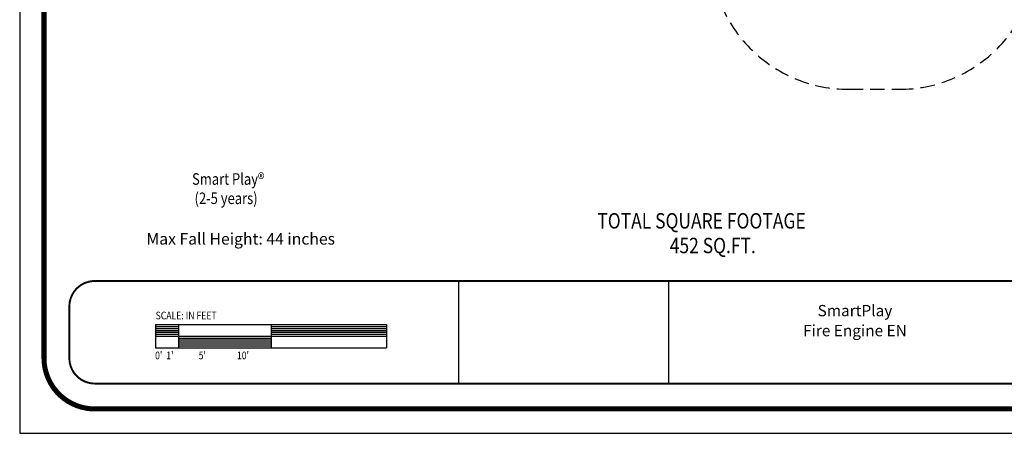
# Model space of a CAD drawing. Extents: x 0 to 910, y 0 to 607.
# Drawn here: x 0 to 512, y 0 to 215 of the extents above; entities that cross this region are included whole.
import ezdxf
from ezdxf.enums import TextEntityAlignment as Align

# ---------------------------------------------------------------- set-up
doc = ezdxf.new("R2010")
doc.units = 0
doc.header["$LTSCALE"] = 15
doc.header["$MEASUREMENT"] = 0
doc.linetypes.add('DASHED', pattern=[0.75, 0.5, -0.25])
doc.layers.get('0').update_dxf_attribs({"linetype": 'CONTINUOUS'})
doc.layers.get('DEFPOINTS').update_dxf_attribs({"linetype": 'CONTINUOUS'})
for name, color, linetype in [('PHASE-1', 7, 'CONTINUOUS'), ('PLAY', 7, 'CONTINUOUS'), ('SAFETY-ZONE', 1, 'DASHED'), ('TEXT-LSI', 7, 'CONTINUOUS'), ('TITLEBLOCK', 7, 'CONTINUOUS')]:
    doc.layers.add(name, color=color, linetype=linetype)
doc.styles.add('ROMANS', font='romans.shx', dxfattribs={"width": 0.83, "height": 8})
doc.styles.get("Standard").update_dxf_attribs({"font": 'txt', "width": 0.825, "height": 4})
doc.styles.add('STYLE1', font='romanc', dxfattribs={"height": 5})

# ---------------------------------------------------------------- blocks, each defined once
blk = doc.blocks.new('titleone')
at = {"layer": 'TITLEBLOCK', "const_width": 1}
blk.add_lwpolyline([(842.67, 40.01), (0, 40.01, 0.414214), (-13.19, 26.83), (-13.19, 0, 0.414214), (0, -13.19), (717.34, -13.19), (829.49, -13.03, 0.414214), (842.67, 0.15), (842.67, 527.57, 0.414214), (829.49, 540.75), (750.37, 540.75, 0.414214), (737.19, 527.57), (737.19, 53.2, 0.478308), (748.85, 43.8), (842.67, 43.8)], format="xyb", dxfattribs=at)
at = {"layer": 'TITLEBLOCK'}
for points in [[(188.9, 40.01), (188.9, -13.19)], [(298.02, 40.01), (298.02, -13.19)]]:
    blk.add_lwpolyline(points, dxfattribs=at)
at = {"layer": 'PLAY', "style": 'ROMANS', "width": 0.83}
blk.add_attdef('YEARS', text='', height=2.93, dxfattribs=at).set_placement((799.06, 351.53), align=Align.MIDDLE)
blk.add_attdef('YR/MO', (806.59, 350.13), '', height=3, dxfattribs=at)
at = {"layer": 'TITLEBLOCK', "style": 'ROMANS'}
for tag, p, height, width in [('INTLS', (783.62, 109.09), 3.88, 0.825), ('COPYRIGHT_DATE', (787.97, 102.35), 2.86, 0.83)]:
    blk.add_attdef(tag, p, '', height=height, dxfattribs=dict(at, width=width))
at = {"layer": 'TITLEBLOCK', "style": 'ROMANS', "width": 0.83}
for tag, p in [('DATE', (754.26, 77.86)), ('DWG', (788.42, 77.65)), ('INITIALS', (826.36, 77.36)), ('DATE', (754.42, 70.19)), ('DWG', (788.42, 69.98)), ('INITIALS', (826.36, 69.69)), ('DATE', (754.42, 62.61)), ('DWG', (788.42, 62.4)), ('INITIALS', (826.36, 62.12))]:
    blk.add_attdef(tag, text='', height=3.2, dxfattribs=at).set_placement(p, align=Align.MIDDLE)
at = {"layer": 'TITLEBLOCK', "style": 'STYLE1', "flags": 4}
for tag, height, p in [('PROJ1', 5.86, (394.92, 23.89)), ('REP1', 5.88, (554.95, 23.94)), ('SYS', 4.89, (676.83, 22.22)), ('PROJ2', 5.86, (394.92, 13.52)), ('REP2', 5.88, (554.95, 13.71)), ('LOCATION', 4.89, (394.92, 3.84)), ('REPCONTACT', 5.22, (554.95, 4.37)), ('NUMBER', 4.89, (676.03, -2.17))]:
    blk.add_attdef(tag, text='', height=height, dxfattribs=at).set_placement(p, align=Align.MIDDLE)
blk = doc.blocks.new('scale')
for p, q in [((1.11, 19.2), (121.11, 19.2)), ((1.11, 19.2), (1.11, 7.2)), ((1.11, 18.2), (13.11, 18.2)), ((1.11, 17.2), (13.11, 17.2)), ((1.11, 16.2), (13.11, 16.2)), ((13.11, 19.2), (13.11, 7.2)), ((61.11, 19.2), (61.11, 7.2)), ((61.11, 18.2), (121.11, 18.2)), ((61.11, 17.2), (121.11, 17.2)), ((61.11, 16.2), (121.11, 16.2)), ((121.11, 19.2), (121.11, 7.2)), ((1.11, 15.2), (13.11, 15.2)), ((1.11, 14.2), (13.11, 14.2)), ((1.11, 13.2), (121.11, 13.2)), ((13.11, 12.2), (61.11, 12.2)), ((13.11, 11.2), (61.11, 11.2)), ((61.11, 15.2), (121.11, 15.2)), ((61.11, 14.2), (121.11, 14.2)), ((1.11, 7.2), (121.11, 7.2)), ((13.11, 10.2), (61.11, 10.2)), ((13.11, 9.2), (61.11, 9.2)), ((13.11, 8.2), (61.11, 8.2))]:
    blk.add_line(p, q)
at = {"style": 'ROMANS', "width": 0.825}
for s, p in [('SCALE: IN FEET', (1.15, 21.9)), ("0'  1'             5'                10'", (0.9, 1.2))]:
    blk.add_text(s, height=4, dxfattribs=at).set_placement(p)
blk = doc.blocks.new('area')
at = {"layer": 'TEXT-LSI', "style": 'ROMANS', "width": 0.83}
blk.add_text('TOTAL SQUARE FOOTAGE', height=8, dxfattribs=at).set_placement((-61.59, 1.48))
blk.add_attdef('TOTALSQ.FT.', text='', height=8, dxfattribs=at).set_placement((-1.6, -11.33), align=Align.CENTER)
blk = doc.blocks.new('SELECTSTRUCTURE')
at = {"flags": 1}
for tag, p in [('DECKINCREMENT', (-14.41, -27.48)), ('BORDERCOLORNBR', (61.22, -27.32)), ('DESCRIPTION', (-15.03, -33.64)), ('EXCLUDEFROMQK', (63.53, -33.18)), ('AGEGROUP', (-16.26, -41.05)), ('STRUCTURENAMEFINAL', (67.85, -42.9)), ('PACKANDMARKCODE', (-18.73, -53.84))]:
    blk.add_attdef(tag, p, '', height=4, dxfattribs=at)
at = {"layer": 'PHASE-1', "color": 0}
blk.add_attdef('TITLEBLOCKDISPLAY', text='', height=6, dxfattribs=at).set_placement((30.67, 19.83), align=Align.TOP_CENTER)
at = {"layer": 'PHASE-1'}
blk.add_attdef('MAXFALLDESCRIPTION', text='', height=6, dxfattribs=at).set_placement((29.9, -14.32), align=Align.MIDDLE_CENTER)
at = {"layer": 'PHASE-1', "color": 0, "flags": 1}
blk.add_attdef('MAXFALL', text='', height=6, dxfattribs=at).set_placement((30.26, -33.69), align=Align.MIDDLE_LEFT)
at = {"layer": 'PHASE-1', "flags": 1}
blk.add_attdef('BURYTYPE', text='', height=4, dxfattribs=at).set_placement((66, -34.27), align=Align.TOP_LEFT)
for tag, p in [('POSTMATERIAL', (-16.72, -46.44)), ('AUTOKICKPLATE', (60.29, -47.98)), ('PLAYSYSTEM', (-18.75, -60.96))]:
    blk.add_attdef(tag, p, '', height=4, dxfattribs=at)

msp = doc.modelspace()

# ---------------------------------------------------------------- linework, layer by layer
at = {"layer": 'DEFPOINTS'}
msp.add_lwpolyline([(0, 0), (910, 0), (910, 607), (0, 607)], close=True, dxfattribs=at)
at = {"layer": 'PHASE-1', "const_width": 2.64}
msp.add_lwpolyline([(39, 12.63), (869.68, 12.63, 0.414214), (896.05, 39), (896.05, 566.41, 0.414214), (869.68, 592.79), (39, 592.79, 0.414214), (12.63, 566.41), (12.63, 39, 0.414214)], format="xyb", close=True, dxfattribs=at)
at = {"layer": 'SAFETY-ZONE'}
msp.add_lwpolyline([(456.85, 178.47, 0.391196), (528.63, 244.78, 0.069121), (531.35, 264.4), (531.35, 269.06, 0.309842), (578.6, 335.36), (579.29, 373.16, 0.38896), (514.87, 446.08, 0.174818), (471.2, 468.35), (452.65, 470.69, 0.062875), (434.62, 470.69), (416.08, 468.35, 0.168546), (373.62, 447.35, 0.05747), (360.61, 437.08), (342.26, 437.08, 0.414214), (270.26, 365.08), (270.26, 346.08, 0.414214), (342.26, 274.08), (354.36, 274.08), (356.1, 272.17), (356.1, 264.4, 0.069121), (358.83, 244.78, 0.391196), (430.6, 178.47)], format="xyb", close=True, dxfattribs=at)

# ---------------------------------------------------------------- block references
at = {"layer": 'PHASE-1'}
ref = msp.add_blockref('SELECTSTRUCTURE', (84.93, 115.22), dxfattribs=at)
ref.add_attrib('TITLEBLOCKDISPLAY_001', 'Smart Play®', (89.53, 128.94), dxfattribs={"color": 3, "height": 6, "width": 0.825})
ref.add_attrib('MAXFALLDESCRIPTION', 'Max Fall Height: 44 inches', dxfattribs={"color": 3, "height": 6}).set_placement((114.83, 100.89), align=Align.MIDDLE_CENTER)
ref.add_attrib('TITLEBLOCKDISPLAY_002', '(2-5 years)', (90.84, 118.94), dxfattribs={"color": 3, "height": 6, "width": 0.825})
msp.add_blockref('area', (361.67, 104.76), dxfattribs=at).add_auto_attribs({'TOTALSQ.FT.': '452 SQ.FT.'})
at = {"layer": 'TITLEBLOCK'}
ref = msp.add_blockref('titleone', (39, 39), dxfattribs=at)
ref.add_attrib('PROJ1', 'SmartPlay', dxfattribs={"height": 5.865, "style": 'STYLE1'}).set_placement((433.92, 62.89), align=Align.MIDDLE)
ref.add_attrib('PROJ2', 'Fire Engine EN', dxfattribs={"height": 5.865, "style": 'STYLE1'}).set_placement((433.92, 52.52), align=Align.MIDDLE)
msp.add_blockref('scale', (69.46, 37.21), dxfattribs=at)

doc.saveas('drawing.dxf')
